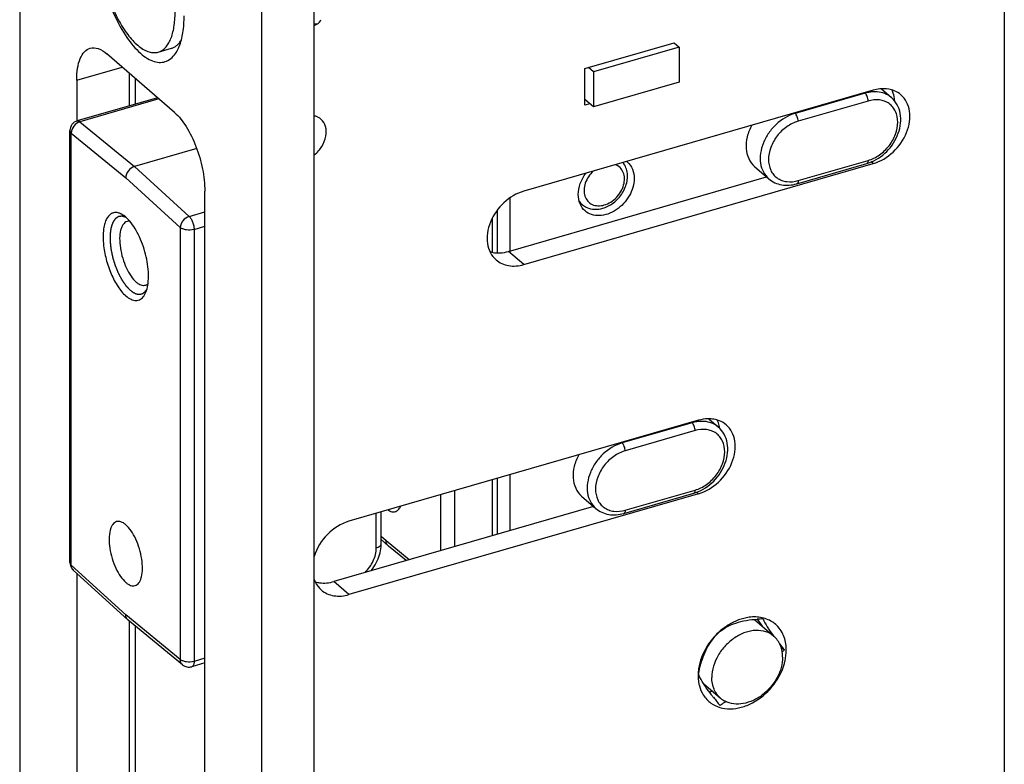
# Model space of a CAD drawing. Units: millimetres. Extents: x 0 to 594, y 0 to 420.
# Drawn here: x 460 to 508, y 276 to 313 of the extents above; entities that cross this region are included whole.
import ezdxf

# ---------------------------------------------------------------- set-up
doc = ezdxf.new("R2010")
doc.units = ezdxf.units.MM
doc.header["$LTSCALE"] = 32.67
for name, color, linetype in [('C96197002_BL7', 7, 'CONTINUOUS'), ('X00212000_BL23', 7, 'CONTINUOUS'), ('X00539002_BL10', 7, 'CONTINUOUS'), ('X16120000_BL3', 7, 'CONTINUOUS'), ('X16220000_BL0', 7, 'CONTINUOUS'), ('X16320000_BL19', 7, 'CONTINUOUS'), ('X16320000_BL9', 7, 'CONTINUOUS'), ('X16321000_BL11', 7, 'CONTINUOUS'), ('XSN0381XX_BL2', 7, 'CONTINUOUS')]:
    doc.layers.add(name, color=color, linetype=linetype)

# ---------------------------------------------------------------- blocks, each defined once
blk = doc.blocks.new('X16220000_BL0', base_point=(306.417, 208.014))
at = {"layer": 'X16220000_BL0', "color": 7, "linetype": 'CONTINUOUS'}
for p, q in [((465.407, 309.089), (465.407, 310.349)), ((465.407, 273.656), (465.407, 283.224))]:
    blk.add_line(p, q, dxfattribs=at)
blk = doc.blocks.new('XSN0381XX_BL2', base_point=(290.593, 203.339))
at = {"layer": 'XSN0381XX_BL2', "color": 7, "linetype": 'CONTINUOUS'}
for p, q in [((459.667, 356.889), (459.667, 123.062)), ((474.265, 113.42), (474.265, 347.246)), ((471.667, 112.67), (471.667, 346.496)), ((467.342, 308.673), (463.992, 311.574)), ((465.09, 310.623), (465.09, 308.998)), ((462.492, 310.275), (462.492, 308.256)), ((468.842, 269.269), (468.842, 304.776)), ((462.492, 285.846), (462.492, 274.768)), ((465.09, 283.483), (465.09, 275.518))]:
    blk.add_line(p, q, dxfattribs=at)
at = {"layer": 'XSN0381XX_BL2', "color": 9, "linetype": 'CONTINUOUS'}
blk.add_line((462.492, 310.275), (464.742, 310.924), dxfattribs=at)
at = {"layer": 'XSN0381XX_BL2', "color": 7, "linetype": 'CONTINUOUS'}
for points, knots in [([(463.517, 317.181), (463.517, 316.756), (463.602, 315.874), (463.915, 314.576), (464.393, 313.347), (464.989, 312.31), (465.573, 311.637), (466.063, 311.3), (466.401, 311.166), (466.728, 311.142), (467.146, 311.273), (467.369, 311.544), (467.476, 311.74)], [0, 0, 0, 0, 0.154296, 0.319847, 0.483067, 0.630683, 0.752351, 0.802094, 0.844941, 0.88279, 0.918925, 1, 1, 1, 1]), ([(467.572, 311.943), (467.661, 312.16), (467.785, 312.664), (467.817, 313.179), (467.817, 313.458)], [0, 0, 0, 0, 0.456648, 1, 1, 1, 1]), ([(462.492, 310.275), (462.492, 310.473), (462.516, 310.838), (462.638, 311.323), (462.843, 311.685), (463.055, 311.828), (463.16, 311.858)], [0, 0, 0, 0, 0.326849, 0.600491, 0.819286, 1, 1, 1, 1]), ([(463.16, 311.858), (463.287, 311.895), (463.61, 311.863), (463.864, 311.685), (463.992, 311.574)], [0, 0, 0, 0, 0.438716, 1, 1, 1, 1]), ([(467.476, 311.74), (467.485, 311.756), (467.52, 311.822), (467.551, 311.891), (467.572, 311.943)], [0, 0, 0, 0, 0.242296, 1, 1, 1, 1]), ([(467.342, 308.673), (467.569, 308.476), (467.982, 307.938), (468.441, 306.982), (468.754, 305.899), (468.842, 305.142), (468.842, 304.776)], [0, 0, 0, 0, 0.211144, 0.468387, 0.74253, 1, 1, 1, 1])]:
    blk.add_open_spline(points, degree=3, knots=knots, dxfattribs=at)
blk = doc.blocks.new('X16120000_BL3', base_point=(316.767, 208.914))
at = {"layer": 'X16120000_BL3', "color": 7, "linetype": 'CONTINUOUS'}
for p, q in [((508.463, 363.96), (508.463, 156.114)), ((474.255, 312.988), (474.388, 313.045)), ((487.679, 310.848), (492.096, 312.123)), ((487.679, 309.03), (487.679, 310.848)), ((501.968, 309.777), (484.648, 304.777)), ((487.927, 309.101), (487.679, 309.03)), ((484.648, 301.14), (501.968, 306.14)), ((493.308, 293.421), (475.987, 288.421)), ((493.308, 289.784), (475.987, 284.784)), ((497.38, 282.204), (497.562, 282.046))]:
    blk.add_line(p, q, dxfattribs=at)
at = {"layer": 'X16120000_BL3', "color": 9, "linetype": 'CONTINUOUS'}
for p, q in [((474.388, 313.045), (474.265, 313.062)), ((501.968, 306.14), (501.872, 306.223)), ((484.648, 301.14), (483.898, 301.789)), ((493.308, 289.784), (493.218, 289.862)), ((475.987, 284.784), (475.237, 285.433))]:
    blk.add_line(p, q, dxfattribs=at)
at = {"layer": 'X16120000_BL3', "color": 3, "linetype": 'CONTINUOUS'}
for p, q in [((483.898, 301.789), (496.682, 305.48)), ((488.108, 289.149), (475.237, 285.433)), ((496.223, 283.567), (496.458, 283.228)), ((493.997, 280.001), (493.849, 279.959))]:
    blk.add_line(p, q, dxfattribs=at)
for centre, radius, start, end in [((501.68, 309.216), 1.346, 22.1021, 25.4363), ((493.02, 292.86), 1.346, 22.1021, 25.4363), ((492.804, 292.797), 1.572, 8.1808, 10.8897)]:
    blk.add_arc(centre, radius, start, end, dxfattribs=at)
at = {"layer": 'X16120000_BL3', "color": 7, "linetype": 'CONTINUOUS'}
for centre, radius, start, end in [((496.733, 275.592), 7.991, 91.671, 93.6976), ((518.305, 298.9), 26.727, 218.2851, 219.0953), ((500.508, 278.988), 4.247, 133.9286, 136.1358), ((495.466, 280.771), 2.179, 178.6954, 179.9972), ((495.527, 281.812), 2.427, 204.1351, 204.8699), ((510.555, 292.521), 20.903, 217.8492, 218.5359), ((516.569, 297.309), 28.591, 218.5337, 219.0797)]:
    blk.add_arc(centre, radius, start, end, dxfattribs=at)
blk.add_ellipse((474.338, 313.201), major_axis=(0.234, 0.12), ratio=0.616125, start_param=-1.672313, end_param=-0.305314, dxfattribs=at)
for points, knots in [([(502.878, 309.796), (502.832, 309.809), (502.639, 309.854), (502.438, 309.857), (502.289, 309.841)], [0, 0, 0, 0, 0.241639, 1, 1, 1, 1]), ([(501.968, 306.14), (502.333, 306.245), (503.019, 306.663), (503.585, 307.472), (503.79, 308.202), (503.796, 308.727), (503.653, 309.196), (503.457, 309.448), (503.343, 309.546)], [0, 0, 0, 0, 0.263352, 0.535959, 0.665142, 0.784949, 0.895436, 1, 1, 1, 1]), ([(503.343, 309.546), (503.243, 309.632), (503.088, 309.726), (502.921, 309.784), (502.878, 309.796)], [0, 0, 0, 0, 0.74482, 1, 1, 1, 1]), ([(474.597, 308.344), (474.526, 308.406), (474.41, 308.47), (474.287, 308.502), (474.255, 308.508)], [0, 0, 0, 0, 0.743753, 1, 1, 1, 1]), ([(474.266, 306.573), (474.413, 306.689), (474.664, 306.97), (474.87, 307.469), (474.872, 307.97), (474.706, 308.25), (474.597, 308.344)], [0, 0, 0, 0, 0.279278, 0.547215, 0.786639, 1, 1, 1, 1]), ([(484.648, 304.777), (484.283, 304.672), (483.597, 304.254), (483.031, 303.445), (482.826, 302.715), (482.82, 302.19), (482.963, 301.721), (483.159, 301.47), (483.273, 301.371)], [0, 0, 0, 0, 0.263352, 0.535959, 0.665142, 0.784949, 0.895436, 1, 1, 1, 1]), ([(483.273, 301.371), (483.445, 301.222), (483.91, 301.018), (484.405, 301.07), (484.648, 301.14)], [0, 0, 0, 0, 0.473452, 1, 1, 1, 1]), ([(493.93, 293.491), (493.88, 293.494), (493.67, 293.5), (493.46, 293.465), (493.308, 293.421)], [0, 0, 0, 0, 0.241527, 1, 1, 1, 1]), ([(494.682, 293.19), (494.583, 293.276), (494.428, 293.37), (494.261, 293.427), (494.217, 293.44)], [0, 0, 0, 0, 0.74482, 1, 1, 1, 1]), ([(493.308, 289.784), (493.672, 289.889), (494.359, 290.307), (494.925, 291.116), (495.13, 291.846), (495.136, 292.37), (494.992, 292.84), (494.796, 293.091), (494.682, 293.19)], [0, 0, 0, 0, 0.263352, 0.535959, 0.665142, 0.784949, 0.895436, 1, 1, 1, 1]), ([(475.987, 288.421), (475.588, 288.305), (474.845, 287.83), (474.385, 287.084), (474.261, 286.676)], [0, 0, 0, 0, 0.494137, 1, 1, 1, 1]), ([(474.261, 285.532), (474.28, 285.481), (474.363, 285.288), (474.495, 285.117), (474.613, 285.015)], [0, 0, 0, 0, 0.257083, 1, 1, 1, 1]), ([(474.613, 285.015), (474.785, 284.866), (475.25, 284.661), (475.745, 284.713), (475.987, 284.784)], [0, 0, 0, 0, 0.473452, 1, 1, 1, 1]), ([(494.375, 282.966), (494.609, 283.143), (495.2, 283.455), (495.858, 283.543), (496.218, 283.567)], [0, 0, 0, 0, 0.448556, 1, 1, 1, 1]), ([(496.149, 283.677), (496.037, 283.681), (495.564, 283.656), (495.105, 283.476), (494.797, 283.286)], [0, 0, 0, 0, 0.235527, 1, 1, 1, 1]), ([(497.242, 283.198), (497.108, 283.344), (496.765, 283.586), (496.357, 283.669), (496.149, 283.677)], [0, 0, 0, 0, 0.487438, 1, 1, 1, 1]), ([(496.5, 283.58), (496.515, 283.546), (496.595, 283.379), (496.69, 283.22), (496.771, 283.097)], [0, 0, 0, 0, 0.201287, 1, 1, 1, 1]), ([(494.797, 283.286), (494.715, 283.236), (494.391, 283.015), (494.108, 282.735), (493.927, 282.502)], [0, 0, 0, 0, 0.246637, 1, 1, 1, 1]), ([(496.771, 283.097), (496.79, 283.069), (496.87, 282.948), (496.955, 282.83), (497.021, 282.74)], [0, 0, 0, 0, 0.229719, 1, 1, 1, 1]), ([(493.427, 281.356), (493.513, 281.674), (493.748, 282.27), (494.159, 282.758), (494.375, 282.966)], [0, 0, 0, 0, 0.52348, 1, 1, 1, 1]), ([(497.66, 282.033), (497.66, 282.112), (497.644, 282.413), (497.557, 282.712), (497.45, 282.907)], [0, 0, 0, 0, 0.262108, 1, 1, 1, 1]), ([(493.927, 282.502), (493.847, 282.398), (493.56, 281.982), (493.371, 281.495), (493.314, 281.125)], [0, 0, 0, 0, 0.259211, 1, 1, 1, 1]), ([(497.553, 281.326), (497.57, 281.386), (497.63, 281.617), (497.66, 281.856), (497.66, 282.033)], [0, 0, 0, 0, 0.258222, 1, 1, 1, 1]), ([(493.927, 279.409), (494.06, 279.315), (494.369, 279.167), (494.893, 279.101), (495.449, 279.185), (496.2, 279.489), (497.016, 280.172), (497.434, 280.926), (497.553, 281.326)], [0, 0, 0, 0, 0.104755, 0.215412, 0.334436, 0.4619, 0.731909, 1, 1, 1, 1]), ([(493.679, 280.195), (493.638, 280.254), (493.51, 280.446), (493.392, 280.646), (493.325, 280.791)], [0, 0, 0, 0, 0.309981, 1, 1, 1, 1]), ([(493.314, 280.432), (493.323, 280.376), (493.369, 280.162), (493.456, 279.955), (493.543, 279.817)], [0, 0, 0, 0, 0.25865, 1, 1, 1, 1]), ([(494.049, 279.695), (494.015, 279.739), (493.889, 279.903), (493.766, 280.07), (493.679, 280.195)], [0, 0, 0, 0, 0.266556, 1, 1, 1, 1]), ([(494.674, 279.484), (494.647, 279.469), (494.544, 279.407), (494.446, 279.339), (494.375, 279.286)], [0, 0, 0, 0, 0.259208, 1, 1, 1, 1])]:
    blk.add_open_spline(points, degree=3, knots=knots, dxfattribs=at)
for points in [[(502.289, 309.841), (502.18, 309.829), (502.073, 309.807), (501.968, 309.777)], [(494.217, 293.44), (494.124, 293.467), (494.027, 293.483), (493.93, 293.491)], [(497.45, 282.907), (497.393, 283.012), (497.323, 283.11), (497.242, 283.198)], [(493.314, 281.125), (493.299, 281.024), (493.289, 280.922), (493.287, 280.82)], [(493.312, 280.819), (493.343, 281), (493.38, 281.179), (493.427, 281.356)], [(493.286, 280.771), (493.286, 280.658), (493.295, 280.544), (493.314, 280.432)], [(493.543, 279.817), (493.642, 279.659), (493.775, 279.518), (493.927, 279.409)]]:
    blk.add_open_spline(points, degree=3, dxfattribs=at)
at = {"layer": 'X16120000_BL3', "color": 3, "linetype": 'CONTINUOUS'}
for points, knots in [([(503.033, 309.249), (503.03, 309.291), (503.014, 309.452), (502.973, 309.611), (502.927, 309.723)], [0, 0, 0, 0, 0.257953, 1, 1, 1, 1]), ([(482.974, 301.775), (483.003, 301.766), (483.124, 301.734), (483.25, 301.719), (483.344, 301.716)], [0, 0, 0, 0, 0.2448, 1, 1, 1, 1]), ([(483.344, 301.716), (483.389, 301.715), (483.576, 301.717), (483.762, 301.75), (483.898, 301.789)], [0, 0, 0, 0, 0.242567, 1, 1, 1, 1]), ([(474.313, 285.419), (474.384, 285.397), (474.689, 285.332), (475.01, 285.367), (475.237, 285.433)], [0, 0, 0, 0, 0.237472, 1, 1, 1, 1])]:
    blk.add_open_spline(points, degree=3, knots=knots, dxfattribs=at)
blk.add_open_spline([(494.347, 293.094), (494.329, 293.187), (494.303, 293.279), (494.267, 293.367)], degree=3, dxfattribs=at)
blk = doc.blocks.new('C96197002_BL7', base_point=(291.416, 188.339))
at = {"layer": 'C96197002_BL7', "color": 7, "linetype": 'CONTINUOUS'}
blk.add_line((466.534, 311.667), (467.184, 311.854), dxfattribs=at)
for points, knots in [([(463.619, 316.893), (463.619, 316.743), (463.631, 316.433), (463.683, 315.962), (463.766, 315.479), (463.881, 314.992), (464.025, 314.509), (464.195, 314.04), (464.388, 313.594), (464.6, 313.177), (464.829, 312.798), (465.07, 312.464), (465.318, 312.179), (465.57, 311.949), (465.821, 311.779), (466.068, 311.67), (466.273, 311.634), (466.426, 311.642), (466.499, 311.656), (466.534, 311.667)], [0, 0, 0, 0, 0.069646, 0.142944, 0.218885, 0.296375, 0.374277, 0.451442, 0.526741, 0.599101, 0.667541, 0.73121, 0.789444, 0.841826, 0.88829, 0.929259, 0.965832, 0.98308, 1, 1, 1, 1]), ([(466.534, 311.667), (466.598, 311.685), (466.726, 311.743), (466.894, 311.884), (467.038, 312.075), (467.157, 312.313), (467.252, 312.594), (467.32, 312.914), (467.361, 313.269), (467.369, 313.517), (467.369, 313.646)], [0, 0, 0, 0, 0.088134, 0.1817, 0.284993, 0.40074, 0.530256, 0.673773, 0.830736, 1, 1, 1, 1]), ([(467.184, 311.854), (467.23, 311.868), (467.321, 311.905), (467.448, 311.988), (467.563, 312.099), (467.629, 312.187), (467.66, 312.234)], [0, 0, 0, 0, 0.23214, 0.471936, 0.726131, 1, 1, 1, 1])]:
    blk.add_open_spline(points, degree=3, knots=knots, dxfattribs=at)
blk = doc.blocks.new('X16320000_BL9', base_point=(295.429, 180.264))
at = {"layer": 'X16320000_BL9', "color": 7, "linetype": 'CONTINUOUS'}
for p, q in [((466.498, 309.404), (462.521, 308.256)), ((462.159, 286.37), (462.159, 307.776)), ((468.441, 306.883), (465.359, 305.993)), ((464.926, 303.486), (464.826, 303.565)), ((477.587, 287.315), (477.587, 288.883)), ((465.027, 283.536), (462.322, 286.001)), ((465.038, 283.527), (465.027, 283.536)), ((467.742, 281.307), (465.038, 283.526)), ((468.842, 281.399), (468.198, 281.213))]:
    blk.add_line(p, q, dxfattribs=at)
at = {"layer": 'X16320000_BL9', "color": 9, "linetype": 'CONTINUOUS'}
for p, q in [((466.567, 309.344), (462.653, 308.214)), ((462.653, 308.214), (465.359, 305.993)), ((462.159, 307.776), (462.159, 307.776)), ((462.226, 286.245), (462.226, 307.651)), ((462.226, 307.651), (464.926, 305.435)), ((465.359, 305.993), (468.066, 303.526)), ((464.926, 305.435), (467.626, 302.974)), ((468.066, 303.526), (468.842, 303.75)), ((468.309, 302.883), (468.842, 303.036)), ((467.626, 302.974), (467.626, 281.569)), ((468.309, 302.883), (468.309, 281.477)), ((477.337, 287.098), (477.337, 288.81)), ((462.159, 286.37), (462.159, 286.37)), ((464.926, 283.785), (462.226, 286.245)), ((467.626, 281.569), (464.926, 283.785)), ((468.842, 281.631), (468.309, 281.477))]:
    blk.add_line(p, q, dxfattribs=at)
at = {"layer": 'X16320000_BL9', "color": 7, "linetype": 'CONTINUOUS'}
blk.add_lwpolyline([(477.086, 285.967), (477.102, 285.985), (477.288, 286.26), (477.432, 286.553), (477.53, 286.855), (477.58, 287.159), (477.587, 287.315)], dxfattribs=at)
for centre, radius, start, end in [((462.659, 307.776), 0.5, 106.1057, 180.0161), ((465.075, 302.921), 0.364, 81.2798, 87.9834), ((463.395, 301.814), 2.27, 40.3681, 40.9584), ((462.655, 286.369), 0.496, 179.8967, 215.3542), ((462.663, 286.375), 0.505, 215.4481, 227.9899), ((465.218, 283.745), 0.283, 214.5423, 227.6071)]:
    blk.add_arc(centre, radius, start, end, dxfattribs=at)
at = {"layer": 'X16320000_BL9', "color": 9, "linetype": 'CONTINUOUS'}
blk.add_arc((462.508, 286.204), 0.275, 217.9033, 227.6507, dxfattribs=at)
for points, knots in [([(462.653, 308.214), (462.533, 308.18), (462.321, 308.022), (462.224, 307.773), (462.226, 307.651)], [0, 0, 0, 0, 0.503959, 1, 1, 1, 1]), ([(462.521, 308.256), (462.541, 308.262), (462.591, 308.257), (462.632, 308.231), (462.653, 308.214)], [0, 0, 0, 0, 0.444284, 1, 1, 1, 1]), ([(462.159, 307.776), (462.159, 307.753), (462.174, 307.705), (462.207, 307.668), (462.226, 307.651)], [0, 0, 0, 0, 0.461554, 1, 1, 1, 1]), ([(468.066, 303.526), (467.946, 303.492), (467.733, 303.338), (467.628, 303.095), (467.626, 302.974)], [0, 0, 0, 0, 0.507722, 1, 1, 1, 1]), ([(468.066, 303.526), (468.103, 303.493), (468.17, 303.403), (468.244, 303.245), (468.295, 303.067), (468.309, 302.943), (468.309, 302.883)], [0, 0, 0, 0, 0.213336, 0.470951, 0.744175, 1, 1, 1, 1]), ([(468.309, 302.883), (468.188, 302.847), (467.994, 302.837), (467.763, 302.89), (467.664, 302.942), (467.626, 302.974)], [0, 0, 0, 0, 0.536553, 0.790994, 1, 1, 1, 1]), ([(476.782, 285.878), (476.95, 286.043), (477.221, 286.422), (477.337, 286.879), (477.337, 287.098)], [0, 0, 0, 0, 0.518733, 1, 1, 1, 1]), ([(477.337, 287.098), (477.372, 287.108), (477.437, 287.132), (477.518, 287.183), (477.573, 287.243), (477.587, 287.292), (477.587, 287.315)], [0, 0, 0, 0, 0.315001, 0.586213, 0.809281, 1, 1, 1, 1]), ([(462.159, 286.37), (462.159, 286.347), (462.174, 286.299), (462.207, 286.262), (462.226, 286.245)], [0, 0, 0, 0, 0.461595, 1, 1, 1, 1]), ([(462.291, 286.035), (462.28, 286.049), (462.24, 286.112), (462.225, 286.189), (462.226, 286.245)], [0, 0, 0, 0, 0.238933, 1, 1, 1, 1]), ([(468.309, 281.477), (468.188, 281.442), (467.994, 281.432), (467.763, 281.485), (467.664, 281.536), (467.626, 281.569)], [0, 0, 0, 0, 0.536553, 0.790994, 1, 1, 1, 1]), ([(467.742, 281.307), (467.706, 281.337), (467.645, 281.419), (467.627, 281.518), (467.626, 281.569)], [0, 0, 0, 0, 0.480685, 1, 1, 1, 1]), ([(468.309, 281.477), (468.309, 281.444), (468.305, 281.384), (468.285, 281.303), (468.251, 281.242), (468.215, 281.218), (468.198, 281.213)], [0, 0, 0, 0, 0.325541, 0.600299, 0.819367, 1, 1, 1, 1])]:
    blk.add_open_spline(points, degree=3, knots=knots, dxfattribs=at)
at = {"layer": 'X16320000_BL9', "color": 7, "linetype": 'CONTINUOUS'}
for points, knots in [([(465.359, 305.993), (465.239, 305.958), (465.027, 305.803), (464.926, 305.557), (464.926, 305.435)], [0, 0, 0, 0, 0.505923, 1, 1, 1, 1]), ([(464.541, 303.702), (464.484, 303.716), (464.365, 303.725), (464.193, 303.665), (464.05, 303.535), (463.939, 303.348), (463.859, 303.109), (463.791, 302.708), (463.802, 302.128), (463.935, 301.398), (464.177, 300.683), (464.5, 300.064), (464.777, 299.719), (464.926, 299.589)], [0, 0, 0, 0, 0.037026, 0.072361, 0.110502, 0.154764, 0.206787, 0.266783, 0.407478, 0.566198, 0.727858, 0.876789, 1, 1, 1, 1]), ([(464.728, 303.627), (464.712, 303.636), (464.653, 303.667), (464.589, 303.691), (464.541, 303.702)], [0, 0, 0, 0, 0.265093, 1, 1, 1, 1]), ([(464.826, 303.565), (464.818, 303.571), (464.786, 303.593), (464.753, 303.613), (464.728, 303.627)], [0, 0, 0, 0, 0.257477, 1, 1, 1, 1]), ([(464.988, 303.273), (464.951, 303.262), (464.878, 303.225), (464.787, 303.129), (464.716, 302.998), (464.641, 302.768), (464.608, 302.413), (464.646, 301.943), (464.76, 301.448), (464.937, 300.975), (465.161, 300.57), (465.347, 300.345), (465.446, 300.259)], [0, 0, 0, 0, 0.034451, 0.072329, 0.116062, 0.166664, 0.288262, 0.432009, 0.587368, 0.741628, 0.882664, 1, 1, 1, 1]), ([(465.109, 303.302), (465.094, 303.319), (465.036, 303.384), (464.975, 303.445), (464.926, 303.486)], [0, 0, 0, 0, 0.262609, 1, 1, 1, 1]), ([(465.923, 299.771), (465.968, 299.881), (466.032, 300.136), (466.073, 300.726), (465.964, 301.545), (465.698, 302.345), (465.394, 302.924), (465.218, 303.174), (465.124, 303.284)], [0, 0, 0, 0, 0.095811, 0.209503, 0.474974, 0.754329, 0.884073, 1, 1, 1, 1]), ([(465.903, 300.103), (465.869, 300.093), (465.794, 300.085), (465.678, 300.111), (465.559, 300.17), (465.484, 300.226), (465.446, 300.259)], [0, 0, 0, 0, 0.211375, 0.441609, 0.702685, 1, 1, 1, 1]), ([(466.027, 300.17), (466.018, 300.162), (465.98, 300.134), (465.937, 300.112), (465.903, 300.103)], [0, 0, 0, 0, 0.25891, 1, 1, 1, 1]), ([(465.828, 299.592), (465.837, 299.605), (465.874, 299.662), (465.903, 299.723), (465.923, 299.771)], [0, 0, 0, 0, 0.236428, 1, 1, 1, 1]), ([(464.926, 299.589), (465.005, 299.522), (465.159, 299.411), (465.385, 299.348), (465.545, 299.369), (465.693, 299.432), (465.781, 299.524), (465.828, 299.592)], [0, 0, 0, 0, 0.298681, 0.54121, 0.650963, 0.760328, 1, 1, 1, 1]), ([(464.469, 288.401), (464.432, 288.39), (464.358, 288.352), (464.268, 288.256), (464.196, 288.126), (464.122, 287.896), (464.088, 287.541), (464.127, 287.071), (464.24, 286.575), (464.417, 286.102), (464.641, 285.698), (464.827, 285.472), (464.926, 285.387)], [0, 0, 0, 0, 0.034438, 0.072343, 0.116052, 0.166644, 0.288258, 0.432024, 0.587369, 0.741654, 0.882613, 1, 1, 1, 1]), ([(464.926, 288.244), (464.889, 288.277), (464.813, 288.334), (464.694, 288.393), (464.578, 288.419), (464.503, 288.411), (464.469, 288.401)], [0, 0, 0, 0, 0.297784, 0.558926, 0.788804, 1, 1, 1, 1]), ([(465.384, 285.23), (465.421, 285.241), (465.495, 285.279), (465.585, 285.374), (465.656, 285.505), (465.731, 285.735), (465.764, 286.09), (465.726, 286.56), (465.612, 287.056), (465.435, 287.529), (465.212, 287.933), (465.025, 288.159), (464.926, 288.244)], [0, 0, 0, 0, 0.034438, 0.072343, 0.116052, 0.166644, 0.288258, 0.432024, 0.587369, 0.741654, 0.882613, 1, 1, 1, 1]), ([(464.926, 285.387), (464.964, 285.354), (465.039, 285.297), (465.158, 285.238), (465.275, 285.212), (465.35, 285.22), (465.384, 285.23)], [0, 0, 0, 0, 0.297784, 0.558926, 0.788804, 1, 1, 1, 1]), ([(464.984, 283.585), (464.975, 283.599), (464.94, 283.66), (464.926, 283.731), (464.926, 283.785)], [0, 0, 0, 0, 0.240303, 1, 1, 1, 1]), ([(467.742, 281.307), (467.804, 281.256), (467.954, 281.184), (468.121, 281.191), (468.198, 281.213)], [0, 0, 0, 0, 0.500025, 1, 1, 1, 1])]:
    blk.add_open_spline(points, degree=3, knots=knots, dxfattribs=at)
at = {"layer": 'X16320000_BL9', "color": 2, "linetype": 'CONTINUOUS'}
for points, knots in [([(464.941, 303.472), (464.926, 303.476), (464.897, 303.485), (464.861, 303.497), (464.832, 303.506), (464.81, 303.513), (464.792, 303.518), (464.778, 303.523), (464.767, 303.527), (464.758, 303.529), (464.75, 303.532), (464.746, 303.533), (464.744, 303.534), (464.742, 303.535), (464.74, 303.534), (464.737, 303.534), (464.732, 303.533), (464.721, 303.532), (464.705, 303.53), (464.685, 303.528), (464.665, 303.525), (464.645, 303.523), (464.625, 303.52), (464.609, 303.518), (464.596, 303.517), (464.586, 303.516), (464.577, 303.515), (464.571, 303.514), (464.567, 303.513), (464.563, 303.513), (464.561, 303.513), (464.56, 303.513), (464.559, 303.512), (464.558, 303.511), (464.556, 303.51), (464.552, 303.507), (464.546, 303.503), (464.539, 303.499), (464.528, 303.491), (464.514, 303.481), (464.491, 303.466), (464.468, 303.451), (464.448, 303.437), (464.437, 303.43), (464.428, 303.424), (464.42, 303.418), (464.413, 303.413), (464.408, 303.41), (464.405, 303.408), (464.404, 303.407), (464.403, 303.405), (464.401, 303.403), (464.399, 303.4), (464.396, 303.396), (464.393, 303.391), (464.388, 303.384), (464.38, 303.372), (464.369, 303.356), (464.355, 303.335), (464.342, 303.315), (464.328, 303.295), (464.315, 303.275), (464.303, 303.258), (464.296, 303.246), (464.291, 303.24), (464.288, 303.235), (464.285, 303.23), (464.283, 303.227), (464.281, 303.225), (464.28, 303.223), (464.279, 303.221), (464.278, 303.217), (464.275, 303.209), (464.271, 303.197), (464.266, 303.183), (464.262, 303.169), (464.255, 303.151), (464.244, 303.118), (464.232, 303.081), (464.219, 303.044), (464.211, 303.02), (464.205, 303.002), (464.201, 302.99), (464.198, 302.981), (464.196, 302.974), (464.194, 302.968), (464.193, 302.962), (464.192, 302.957), (464.191, 302.949), (464.189, 302.938), (464.187, 302.924), (464.185, 302.906), (464.182, 302.883), (464.178, 302.855), (464.171, 302.809), (464.165, 302.763), (464.159, 302.723), (464.156, 302.7), (464.153, 302.682), (464.151, 302.668), (464.15, 302.658), (464.149, 302.652), (464.149, 302.646), (464.149, 302.637), (464.149, 302.624), (464.149, 302.608), (464.149, 302.588), (464.149, 302.562), (464.148, 302.516), (464.148, 302.463), (464.148, 302.41), (464.148, 302.378), (464.148, 302.351), (464.148, 302.331), (464.148, 302.315), (464.148, 302.304), (464.148, 302.297), (464.147, 302.292), (464.148, 302.287), (464.149, 302.279), (464.15, 302.267), (464.152, 302.248), (464.155, 302.227), (464.158, 302.198), (464.162, 302.161), (464.168, 302.103), (464.174, 302.045), (464.18, 301.995), (464.183, 301.966), (464.185, 301.944), (464.187, 301.926), (464.189, 301.911), (464.19, 301.902), (464.191, 301.895), (464.192, 301.888), (464.195, 301.875), (464.2, 301.849), (464.208, 301.812), (464.22, 301.753), (464.233, 301.694), (464.245, 301.635), (464.254, 301.591), (464.262, 301.554), (464.267, 301.528), (464.27, 301.513), (464.273, 301.502), (464.275, 301.491), (464.278, 301.48), (464.282, 301.469), (464.288, 301.448), (464.298, 301.415), (464.312, 301.371), (464.33, 301.313), (464.347, 301.255), (464.365, 301.196), (464.376, 301.16), (464.385, 301.131), (464.392, 301.109), (464.397, 301.091), (464.403, 301.077), (464.409, 301.063), (464.416, 301.046), (464.427, 301.018), (464.441, 300.984), (464.458, 300.943), (464.475, 300.902), (464.492, 300.86), (464.509, 300.819), (464.523, 300.785), (464.535, 300.757), (464.542, 300.74), (464.547, 300.726), (464.55, 300.719), (464.553, 300.713), (464.554, 300.71), (464.557, 300.705), (464.563, 300.694), (464.571, 300.679), (464.584, 300.654), (464.601, 300.623), (464.627, 300.574), (464.653, 300.524), (464.68, 300.475), (464.696, 300.444), (464.709, 300.419), (464.718, 300.404), (464.724, 300.392), (464.729, 300.382), (464.733, 300.375), (464.737, 300.37), (464.741, 300.364), (464.745, 300.358), (464.752, 300.347), (464.761, 300.334), (464.772, 300.319), (464.787, 300.298), (464.805, 300.272), (464.827, 300.241), (464.848, 300.21), (464.87, 300.179), (464.888, 300.153), (464.903, 300.132), (464.913, 300.116), (464.922, 300.105), (464.927, 300.097), (464.93, 300.093), (464.932, 300.089), (464.936, 300.085), (464.941, 300.08), (464.949, 300.072), (464.958, 300.062), (464.97, 300.05), (464.985, 300.034), (465.005, 300.014), (465.028, 299.989), (465.058, 299.957), (465.097, 299.917), (465.127, 299.884), (465.143, 299.868)], [0, 0, 0, 0, 0.015625, 0.03125, 0.039062, 0.046875, 0.054688, 0.058594, 0.0625, 0.066406, 0.068359, 0.070312, 0.070801, 0.071289, 0.072266, 0.073242, 0.074219, 0.078125, 0.085938, 0.09375, 0.101562, 0.109375, 0.117188, 0.125, 0.128906, 0.132812, 0.136719, 0.138672, 0.140625, 0.141602, 0.142578, 0.142822, 0.143066, 0.143555, 0.144531, 0.146484, 0.148438, 0.152344, 0.15625, 0.164062, 0.171875, 0.1875, 0.195312, 0.199219, 0.203125, 0.207031, 0.210938, 0.212891, 0.213867, 0.214355, 0.214844, 0.21582, 0.216797, 0.21875, 0.220703, 0.222656, 0.226562, 0.234375, 0.242188, 0.25, 0.257812, 0.265625, 0.273438, 0.277344, 0.279297, 0.28125, 0.283203, 0.28418, 0.285156, 0.285645, 0.286133, 0.287109, 0.289062, 0.292969, 0.296875, 0.300781, 0.304688, 0.3125, 0.328125, 0.335938, 0.34375, 0.347656, 0.351562, 0.353516, 0.355469, 0.357422, 0.358398, 0.359375, 0.361328, 0.363281, 0.367188, 0.371094, 0.375, 0.382812, 0.390625, 0.40625, 0.414062, 0.417969, 0.421875, 0.425781, 0.427734, 0.428711, 0.429688, 0.431641, 0.433594, 0.4375, 0.441406, 0.445312, 0.453125, 0.46875, 0.476562, 0.484375, 0.488281, 0.492188, 0.496094, 0.498047, 0.499023, 0.5, 0.500977, 0.501953, 0.503906, 0.507812, 0.511719, 0.515625, 0.523438, 0.53125, 0.546875, 0.554688, 0.558594, 0.5625, 0.566406, 0.568359, 0.570312, 0.571289, 0.572266, 0.574219, 0.578125, 0.585938, 0.59375, 0.609375, 0.617188, 0.625, 0.632812, 0.636719, 0.638672, 0.640625, 0.642578, 0.644531, 0.646484, 0.648438, 0.65625, 0.664062, 0.671875, 0.6875, 0.695312, 0.703125, 0.707031, 0.710938, 0.714844, 0.716797, 0.71875, 0.722656, 0.726562, 0.734375, 0.742188, 0.75, 0.757812, 0.765625, 0.773438, 0.777344, 0.78125, 0.783203, 0.785156, 0.785645, 0.786133, 0.787109, 0.789062, 0.792969, 0.796875, 0.804688, 0.8125, 0.828125, 0.835938, 0.84375, 0.847656, 0.851562, 0.853516, 0.855469, 0.857422, 0.858398, 0.859375, 0.861328, 0.863281, 0.867188, 0.871094, 0.875, 0.882812, 0.890625, 0.898438, 0.90625, 0.914062, 0.917969, 0.921875, 0.925781, 0.926758, 0.927734, 0.928711, 0.929688, 0.931641, 0.933594, 0.9375, 0.941406, 0.945312, 0.953125, 0.960938, 0.96875, 0.984375, 1, 1, 1, 1]), ([(465.143, 299.868), (465.163, 299.854), (465.193, 299.832), (465.228, 299.807), (465.248, 299.792), (465.263, 299.781), (465.275, 299.772), (465.285, 299.765), (465.291, 299.76), (465.296, 299.757), (465.299, 299.754), (465.302, 299.753), (465.304, 299.751), (465.309, 299.75), (465.315, 299.747), (465.325, 299.743), (465.337, 299.737), (465.356, 299.729), (465.381, 299.718), (465.405, 299.707), (465.424, 299.699), (465.436, 299.693), (465.446, 299.689), (465.452, 299.686), (465.457, 299.684), (465.459, 299.683), (465.461, 299.683), (465.464, 299.683), (465.469, 299.682), (465.475, 299.681), (465.484, 299.68), (465.495, 299.679), (465.509, 299.677), (465.523, 299.675), (465.537, 299.673), (465.551, 299.671), (465.565, 299.67), (465.576, 299.668), (465.585, 299.667), (465.592, 299.666), (465.598, 299.665), (465.602, 299.665), (465.604, 299.664), (465.606, 299.664), (465.608, 299.665), (465.61, 299.665), (465.613, 299.666), (465.619, 299.667), (465.625, 299.668), (465.634, 299.67), (465.644, 299.673), (465.657, 299.676), (465.67, 299.679), (465.682, 299.681), (465.695, 299.684), (465.708, 299.687), (465.718, 299.689), (465.727, 299.691), (465.732, 299.693), (465.736, 299.693), (465.739, 299.694), (465.741, 299.694), (465.743, 299.696), (465.747, 299.698), (465.751, 299.701), (465.759, 299.706), (465.769, 299.713), (465.784, 299.723), (465.803, 299.736), (465.822, 299.748), (465.838, 299.759), (465.847, 299.765), (465.855, 299.77), (465.86, 299.773), (465.863, 299.775), (465.865, 299.777), (465.866, 299.779), (465.868, 299.781), (465.872, 299.786), (465.876, 299.791), (465.882, 299.799), (465.89, 299.809), (465.9, 299.821), (465.912, 299.837), (465.935, 299.865), (465.954, 299.889), (465.966, 299.905)], [0, 0, 0, 0, 0.0625, 0.09375, 0.109375, 0.125, 0.140625, 0.148438, 0.15625, 0.160156, 0.164062, 0.166016, 0.167969, 0.171875, 0.179688, 0.1875, 0.203125, 0.21875, 0.25, 0.28125, 0.296875, 0.3125, 0.320312, 0.328125, 0.332031, 0.333984, 0.335938, 0.339844, 0.34375, 0.351562, 0.359375, 0.375, 0.390625, 0.40625, 0.421875, 0.4375, 0.453125, 0.46875, 0.476562, 0.484375, 0.492188, 0.496094, 0.498047, 0.5, 0.501953, 0.503906, 0.507812, 0.515625, 0.523438, 0.53125, 0.546875, 0.5625, 0.578125, 0.59375, 0.609375, 0.625, 0.640625, 0.648438, 0.65625, 0.660156, 0.664062, 0.666016, 0.667969, 0.671875, 0.679688, 0.6875, 0.703125, 0.71875, 0.75, 0.78125, 0.796875, 0.8125, 0.820312, 0.828125, 0.832031, 0.833984, 0.835938, 0.839844, 0.84375, 0.851562, 0.859375, 0.875, 0.890625, 0.90625, 0.9375, 1, 1, 1, 1])]:
    blk.add_open_spline(points, degree=3, knots=knots, dxfattribs=at)
at = {"layer": 'X16320000_BL9', "color": 7, "linetype": 'CONTINUOUS'}
blk.add_open_spline([(465.088, 303.285), (465.054, 303.286), (465.02, 303.282), (464.988, 303.273)], degree=3, dxfattribs=at)
blk = doc.blocks.new('X00539002_BL10', base_point=(304.208, 183.214))
at = {"layer": 'X00539002_BL10', "color": 7, "linetype": 'CONTINUOUS'}
for p, q in [((492.346, 311.907), (488.102, 310.682)), ((492.096, 312.123), (492.346, 311.907)), ((492.346, 311.907), (492.346, 310.175)), ((488.102, 310.682), (487.852, 310.898)), ((488.102, 310.682), (488.102, 308.95)), ((492.346, 310.175), (488.102, 308.95)), ((488.102, 308.95), (487.679, 309.316))]:
    blk.add_line(p, q, dxfattribs=at)
blk = doc.blocks.new('X16321000_BL11', base_point=(312.703, 184.664))
at = {"layer": 'X16321000_BL11', "color": 9, "linetype": 'CONTINUOUS'}
for p, q in [((501.562, 309.631), (498.098, 308.631)), ((501.712, 309.241), (498.248, 308.241)), ((498.248, 305.297), (501.712, 306.297)), ((492.989, 293.3), (489.525, 292.3)), ((493.139, 292.91), (489.675, 291.91)), ((489.675, 288.966), (493.139, 289.966))]:
    blk.add_line(p, q, dxfattribs=at)
at = {"layer": 'X16321000_BL11', "color": 7, "linetype": 'CONTINUOUS'}
for p, q in [((502.373, 309.842), (502.872, 309.411)), ((496.089, 305.994), (496.789, 305.387)), ((498.181, 305.139), (501.646, 306.139)), ((483.975, 301.789), (483.975, 304.449)), ((493.826, 293.488), (494.298, 293.08)), ((483.975, 287.955), (483.975, 290.727)), ((487.515, 289.662), (488.215, 289.056)), ((489.608, 288.807), (493.072, 289.807))]:
    blk.add_line(p, q, dxfattribs=at)
for centre, radius, start, end in [((489.197, 305.535), 0.899, 49.115, 52.728), ((501.094, 308.047), 1.987, 286.1184, 289.4864), ((492.52, 291.716), 1.987, 286.1184, 289.4864)]:
    blk.add_arc(centre, radius, start, end, dxfattribs=at)
at = {"layer": 'X16321000_BL11', "color": 9, "linetype": 'CONTINUOUS'}
for points, knots in [([(501.863, 309.692), (501.838, 309.689), (501.737, 309.675), (501.636, 309.653), (501.562, 309.631)], [0, 0, 0, 0, 0.246014, 1, 1, 1, 1]), ([(501.712, 309.241), (501.712, 309.317), (501.688, 309.43), (501.626, 309.558), (501.585, 309.612), (501.562, 309.631)], [0, 0, 0, 0, 0.530669, 0.788583, 1, 1, 1, 1]), ([(502.155, 309.698), (502.131, 309.7), (502.034, 309.704), (501.936, 309.7), (501.863, 309.692)], [0, 0, 0, 0, 0.245419, 1, 1, 1, 1]), ([(502.872, 309.411), (502.775, 309.494), (502.547, 309.632), (502.288, 309.688), (502.155, 309.698)], [0, 0, 0, 0, 0.48868, 1, 1, 1, 1]), ([(501.712, 306.297), (501.913, 306.355), (502.305, 306.552), (502.777, 307.007), (503.098, 307.572), (503.223, 308.171), (503.133, 308.647), (502.946, 308.946), (502.759, 309.12), (502.531, 309.241), (502.178, 309.326), (501.893, 309.294), (501.712, 309.241)], [0, 0, 0, 0, 0.134077, 0.275468, 0.415166, 0.544836, 0.660935, 0.715406, 0.76889, 0.822929, 0.879, 1, 1, 1, 1]), ([(498.098, 308.631), (497.751, 308.531), (497.259, 308.23), (496.775, 307.67), (496.507, 307.181), (496.364, 306.667), (496.357, 306.168), (496.494, 305.72), (496.681, 305.481), (496.789, 305.387)], [0, 0, 0, 0, 0.262926, 0.401003, 0.536697, 0.665673, 0.785291, 0.895604, 1, 1, 1, 1]), ([(498.248, 308.241), (498.248, 308.317), (498.224, 308.43), (498.162, 308.558), (498.121, 308.612), (498.098, 308.631)], [0, 0, 0, 0, 0.530669, 0.788583, 1, 1, 1, 1]), ([(498.248, 308.241), (498.047, 308.184), (497.656, 307.986), (497.184, 307.532), (496.863, 306.967), (496.738, 306.368), (496.827, 305.891), (497.015, 305.592), (497.202, 305.418), (497.43, 305.298), (497.783, 305.213), (498.067, 305.245), (498.248, 305.297)], [0, 0, 0, 0, 0.134077, 0.275468, 0.415166, 0.544836, 0.660935, 0.715406, 0.76889, 0.822929, 0.879, 1, 1, 1, 1]), ([(501.712, 306.297), (501.712, 306.277), (501.71, 306.221), (501.683, 306.149), (501.646, 306.139)], [0, 0, 0, 0, 0.335462, 1, 1, 1, 1]), ([(498.248, 305.297), (498.248, 305.277), (498.245, 305.221), (498.219, 305.149), (498.181, 305.139)], [0, 0, 0, 0, 0.335462, 1, 1, 1, 1]), ([(493.289, 293.36), (493.264, 293.357), (493.163, 293.344), (493.063, 293.321), (492.989, 293.3)], [0, 0, 0, 0, 0.246014, 1, 1, 1, 1]), ([(493.139, 292.91), (493.139, 292.985), (493.114, 293.098), (493.053, 293.226), (493.011, 293.28), (492.989, 293.3)], [0, 0, 0, 0, 0.530669, 0.788583, 1, 1, 1, 1]), ([(493.581, 293.366), (493.557, 293.368), (493.46, 293.373), (493.362, 293.368), (493.289, 293.36)], [0, 0, 0, 0, 0.245419, 1, 1, 1, 1]), ([(494.298, 293.08), (494.202, 293.163), (493.973, 293.3), (493.714, 293.356), (493.581, 293.366)], [0, 0, 0, 0, 0.48868, 1, 1, 1, 1]), ([(493.139, 289.966), (493.339, 290.024), (493.731, 290.221), (494.203, 290.676), (494.524, 291.24), (494.649, 291.839), (494.56, 292.316), (494.372, 292.615), (494.185, 292.789), (493.957, 292.909), (493.604, 292.994), (493.32, 292.962), (493.139, 292.91)], [0, 0, 0, 0, 0.134077, 0.275468, 0.415166, 0.544836, 0.660935, 0.715406, 0.76889, 0.822929, 0.879, 1, 1, 1, 1]), ([(489.525, 292.3), (489.178, 292.2), (488.685, 291.899), (488.202, 291.339), (487.933, 290.849), (487.79, 290.336), (487.784, 289.836), (487.92, 289.389), (488.107, 289.15), (488.215, 289.056)], [0, 0, 0, 0, 0.262926, 0.401003, 0.536697, 0.665673, 0.785291, 0.895604, 1, 1, 1, 1]), ([(489.675, 291.91), (489.675, 291.985), (489.65, 292.098), (489.589, 292.226), (489.547, 292.28), (489.525, 292.3)], [0, 0, 0, 0, 0.530669, 0.788583, 1, 1, 1, 1]), ([(489.675, 291.91), (489.474, 291.852), (489.082, 291.655), (488.61, 291.2), (488.289, 290.635), (488.164, 290.036), (488.254, 289.56), (488.441, 289.261), (488.628, 289.087), (488.856, 288.966), (489.209, 288.881), (489.493, 288.913), (489.675, 288.966)], [0, 0, 0, 0, 0.134077, 0.275468, 0.415166, 0.544836, 0.660935, 0.715406, 0.76889, 0.822929, 0.879, 1, 1, 1, 1]), ([(493.139, 289.966), (493.139, 289.946), (493.136, 289.89), (493.109, 289.818), (493.072, 289.807)], [0, 0, 0, 0, 0.335462, 1, 1, 1, 1]), ([(489.675, 288.966), (489.675, 288.946), (489.672, 288.89), (489.645, 288.818), (489.608, 288.807)], [0, 0, 0, 0, 0.335462, 1, 1, 1, 1])]:
    blk.add_open_spline(points, degree=3, knots=knots, dxfattribs=at)
at = {"layer": 'X16321000_BL11', "color": 7, "linetype": 'CONTINUOUS'}
for points, knots in [([(501.757, 306.174), (502.086, 306.291), (502.695, 306.696), (503.185, 307.454), (503.346, 308.129), (503.333, 308.621), (503.18, 309.069), (502.985, 309.313), (502.872, 309.411)], [0, 0, 0, 0, 0.260807, 0.525719, 0.652547, 0.773043, 0.888037, 1, 1, 1, 1]), ([(495.954, 308.044), (495.853, 307.864), (495.701, 307.489), (495.638, 306.911), (495.758, 306.382), (495.966, 306.1), (496.089, 305.993)], [0, 0, 0, 0, 0.280862, 0.541211, 0.778462, 1, 1, 1, 1]), ([(489.786, 306.215), (489.894, 306.121), (490.073, 305.865), (490.124, 305.561), (490.124, 305.405)], [0, 0, 0, 0, 0.479984, 1, 1, 1, 1]), ([(487.352, 304.605), (487.352, 304.79), (487.428, 305.173), (487.616, 305.513), (487.735, 305.672)], [0, 0, 0, 0, 0.481601, 1, 1, 1, 1]), ([(490.124, 305.405), (490.124, 305.106), (489.975, 304.643), (489.602, 304.145), (489.238, 303.835), (488.829, 303.628), (488.408, 303.542), (488.01, 303.59), (487.783, 303.716), (487.69, 303.796)], [0, 0, 0, 0, 0.256499, 0.394551, 0.531653, 0.662635, 0.784011, 0.895309, 1, 1, 1, 1]), ([(496.789, 305.387), (496.878, 305.31), (497.082, 305.179), (497.554, 305.035), (497.94, 305.069), (498.181, 305.139)], [0, 0, 0, 0, 0.241358, 0.486654, 1, 1, 1, 1]), ([(487.69, 303.796), (487.582, 303.89), (487.403, 304.146), (487.352, 304.45), (487.352, 304.605)], [0, 0, 0, 0, 0.479984, 1, 1, 1, 1]), ([(493.183, 289.843), (493.513, 289.96), (494.122, 290.365), (494.611, 291.123), (494.772, 291.797), (494.759, 292.289), (494.607, 292.738), (494.411, 292.981), (494.298, 293.08)], [0, 0, 0, 0, 0.260807, 0.525719, 0.652547, 0.773043, 0.888037, 1, 1, 1, 1]), ([(487.38, 291.713), (487.28, 291.532), (487.127, 291.158), (487.064, 290.579), (487.184, 290.051), (487.392, 289.769), (487.516, 289.662)], [0, 0, 0, 0, 0.280862, 0.541211, 0.778462, 1, 1, 1, 1]), ([(488.215, 289.056), (488.304, 288.979), (488.508, 288.848), (488.98, 288.704), (489.367, 288.738), (489.608, 288.807)], [0, 0, 0, 0, 0.241358, 0.486654, 1, 1, 1, 1])]:
    blk.add_open_spline(points, degree=3, knots=knots, dxfattribs=at)
blk = doc.blocks.new('X16320000_BL19', base_point=(307.187, 183.195))
at = {"layer": 'X16320000_BL19', "color": 7, "linetype": 'CONTINUOUS'}
for p, q in [((487.418, 304.216), (487.554, 304.105)), ((483.346, 301.721), (483.346, 303.842)), ((483.346, 287.774), (483.346, 290.545)), ((477.928, 287.203), (477.587, 287.513)), ((477.939, 287.193), (477.928, 287.203)), ((478.822, 286.468), (477.939, 287.193))]:
    blk.add_line(p, q, dxfattribs=at)
at = {"layer": 'X16320000_BL19', "color": 9, "linetype": 'CONTINUOUS'}
for p, q in [((483.096, 301.752), (483.096, 303.452)), ((483.096, 287.701), (483.096, 290.473)), ((481.21, 289.929), (481.21, 287.157)), ((480.527, 289.731), (480.527, 286.96)), ((477.827, 287.451), (477.587, 287.67)), ((478.972, 286.511), (477.827, 287.451))]:
    blk.add_line(p, q, dxfattribs=at)
at = {"layer": 'X16320000_BL19', "color": 7, "linetype": 'CONTINUOUS'}
for centre, radius, start, end in [((488.798, 305.587), 0.978, 34.9135, 38.6453), ((488.788, 305.58), 0.989, 33.2207, 34.9169), ((488.128, 305.434), 1.566, 290.7953, 295.9578), ((488.166, 305.331), 1.457, 286.1324, 290.7931), ((478.119, 287.412), 0.283, 214.5423, 227.6071)]:
    blk.add_arc(centre, radius, start, end, dxfattribs=at)
at = {"layer": 'X16320000_BL19', "color": 9, "linetype": 'CONTINUOUS'}
for points, knots in [([(488.638, 304.091), (488.864, 304.156), (489.18, 304.363), (489.469, 304.744), (489.611, 305.071), (489.656, 305.402), (489.599, 305.708), (489.437, 305.956), (489.273, 306.057), (489.186, 306.088)], [0, 0, 0, 0, 0.268771, 0.409226, 0.545034, 0.67141, 0.786732, 0.89392, 1, 1, 1, 1]), ([(488.09, 305.772), (487.915, 305.607), (487.709, 305.297), (487.621, 304.845), (487.657, 304.531), (487.8, 304.27), (488.036, 304.096), (488.331, 304.032), (488.536, 304.061), (488.638, 304.091)], [0, 0, 0, 0, 0.284937, 0.417668, 0.53896, 0.650872, 0.760037, 0.87476, 1, 1, 1, 1])]:
    blk.add_open_spline(points, degree=3, knots=knots, dxfattribs=at)
at = {"layer": 'X16320000_BL19', "color": 7, "linetype": 'CONTINUOUS'}
for points, knots in [([(488.813, 304.026), (489.007, 304.12), (489.362, 304.39), (489.714, 304.938), (489.817, 305.467), (489.751, 305.864), (489.668, 306.043), (489.616, 306.122)], [0, 0, 0, 0, 0.259658, 0.520561, 0.767643, 0.885412, 1, 1, 1, 1]), ([(487.77, 303.971), (487.891, 303.917), (488.164, 303.856), (488.438, 303.894), (488.571, 303.932)], [0, 0, 0, 0, 0.489045, 1, 1, 1, 1]), ([(477.931, 288.974), (477.988, 288.938), (478.101, 288.882), (478.231, 288.881), (478.285, 288.897)], [0, 0, 0, 0, 0.543763, 1, 1, 1, 1]), ([(478.285, 288.897), (478.339, 288.912), (478.448, 288.982), (478.515, 289.09), (478.543, 289.151)], [0, 0, 0, 0, 0.456273, 1, 1, 1, 1]), ([(477.885, 287.251), (477.876, 287.265), (477.841, 287.326), (477.827, 287.398), (477.827, 287.451)], [0, 0, 0, 0, 0.240303, 1, 1, 1, 1])]:
    blk.add_open_spline(points, degree=3, knots=knots, dxfattribs=at)
at = {"layer": 'X16320000_BL19', "color": 9, "linetype": 'CONTINUOUS'}
blk.add_open_spline([(487.393, 304.281), (487.438, 304.215), (487.492, 304.155), (487.554, 304.105)], degree=3, dxfattribs=at)
at = {"layer": 'X16320000_BL19', "color": 7, "linetype": 'CONTINUOUS'}
blk.add_open_spline([(487.554, 304.105), (487.619, 304.051), (487.693, 304.006), (487.77, 303.971)], degree=3, dxfattribs=at)
blk = doc.blocks.new('X00212000_BL23', base_point=(305.124, 165.014))
at = {"layer": 'X00212000_BL23', "color": 7, "linetype": 'CONTINUOUS'}
for p, q in [((496.08, 283.555), (496.959, 282.793)), ((493.552, 280.387), (494.397, 279.655))]:
    blk.add_line(p, q, dxfattribs=at)
blk.add_arc((495.153, 280.528), 1.155, 229.2024, 243.0654, dxfattribs=at)
for points, knots in [([(497.048, 282.717), (496.931, 282.818), (496.644, 282.976), (496.14, 283.037), (495.607, 282.928), (495.089, 282.666), (494.629, 282.274), (494.158, 281.644), (493.969, 281.057), (493.969, 280.679)], [0, 0, 0, 0, 0.104647, 0.215963, 0.337364, 0.46835, 0.605452, 0.743467, 1, 1, 1, 1]), ([(497.477, 281.692), (497.477, 281.889), (497.426, 282.184), (497.241, 282.52), (497.116, 282.658), (497.048, 282.717)], [0, 0, 0, 0, 0.517892, 0.761985, 1, 1, 1, 1]), ([(497.477, 281.692), (497.477, 281.343), (497.263, 280.619), (496.659, 279.911), (496.036, 279.527), (495.544, 279.366), (495.061, 279.345), (494.761, 279.432), (494.63, 279.499)], [0, 0, 0, 0, 0.252443, 0.522944, 0.654862, 0.778942, 0.893553, 1, 1, 1, 1]), ([(494.398, 279.654), (494.33, 279.713), (494.205, 279.85), (494.02, 280.186), (493.969, 280.482), (493.969, 280.679)], [0, 0, 0, 0, 0.238015, 0.482108, 1, 1, 1, 1])]:
    blk.add_open_spline(points, degree=3, knots=knots, dxfattribs=at)

msp = doc.modelspace()

# ---------------------------------------------------------------- block references
at = {"layer": 'C96197002_BL7'}
msp.add_blockref('C96197002_BL7', (291.4157, 188.3394), dxfattribs=at)
at = {"layer": 'X00212000_BL23'}
msp.add_blockref('X00212000_BL23', (305.1238, 165.0144), dxfattribs=at)
at = {"layer": 'X00539002_BL10'}
msp.add_blockref('X00539002_BL10', (304.2082, 183.2144), dxfattribs=at)
at = {"layer": 'X16120000_BL3'}
msp.add_blockref('X16120000_BL3', (316.7671, 208.9144), dxfattribs=at)
at = {"layer": 'X16220000_BL0'}
msp.add_blockref('X16220000_BL0', (306.4171, 208.0144), dxfattribs=at)
at = {"layer": 'X16320000_BL19'}
msp.add_blockref('X16320000_BL19', (307.1867, 183.1948), dxfattribs=at)
at = {"layer": 'X16320000_BL9'}
msp.add_blockref('X16320000_BL9', (295.4288, 180.2644), dxfattribs=at)
at = {"layer": 'X16321000_BL11'}
msp.add_blockref('X16321000_BL11', (312.7027, 184.6644), dxfattribs=at)
at = {"layer": 'XSN0381XX_BL2'}
msp.add_blockref('XSN0381XX_BL2', (290.5931, 203.3394), dxfattribs=at)

doc.saveas('drawing.dxf')
